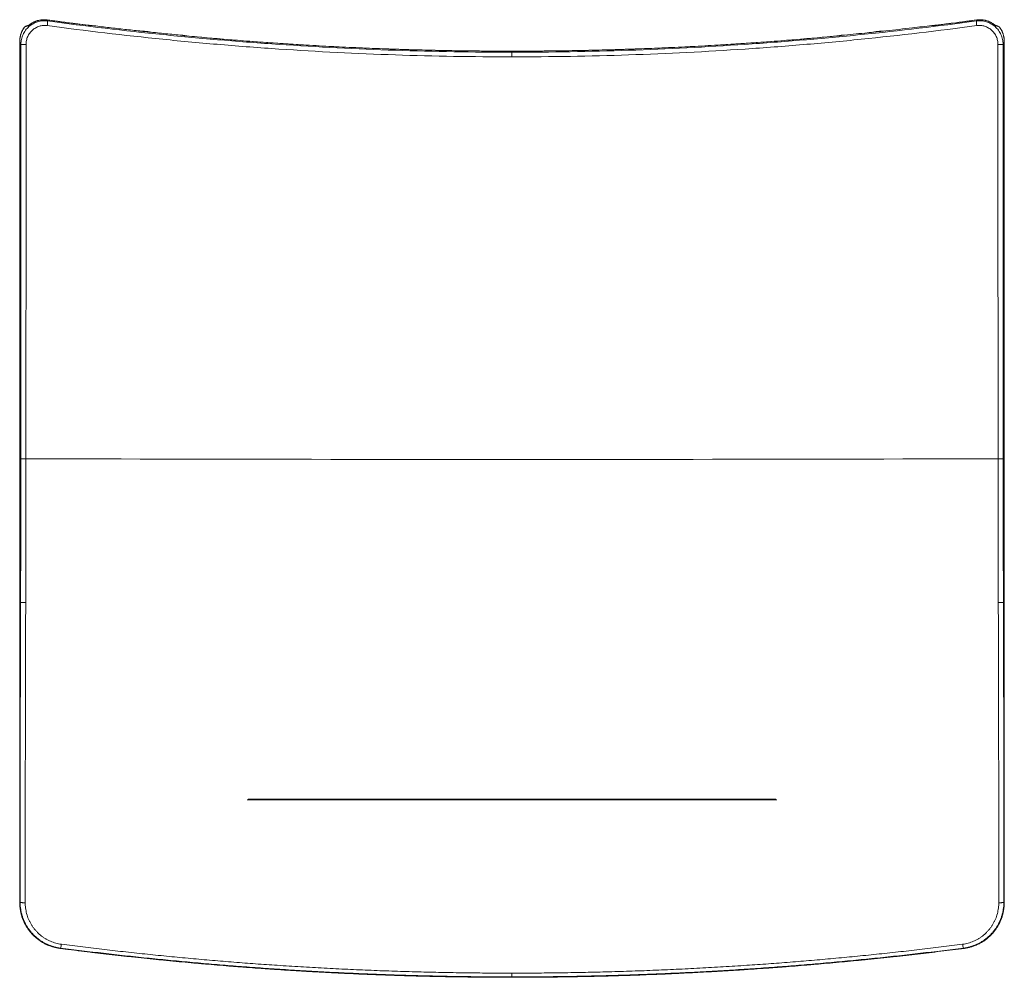
# Model space of a CAD drawing. Units: millimetres. Extents: x -1437 to 1565, y -1412 to 1441.
# Drawn here: x -62 to 358, y -1412 to -1004 of the extents above; entities that cross this region are included whole.
import ezdxf

# ---------------------------------------------------------------- set-up
doc = ezdxf.new("R2010")
doc.units = ezdxf.units.MM

msp = doc.modelspace()

# ---------------------------------------------------------------- linework, layer by layer
at = {"color": 7, "linetype": 'Continuous', "lineweight": 0}
for p, q in [((-58.64, -1006.67), (-58.64, -1006.67)), ((-58.08, -1006.37), (-58.06, -1006.36)), ((-50.35, -1004.72), (-50.53, -1004.28)), ((-31.44, -1006.64), (-31.58, -1006.64)), ((326.93, -1006.64), (327.07, -1006.64)), ((345.84, -1004.72), (346.02, -1004.28)), ((353.56, -1006.37), (353.55, -1006.36)), ((354.13, -1006.67), (354.13, -1006.67)), ((-10.66, -1009.03), (-10.56, -1009.04)), ((7.3, -1010.85), (7.22, -1010.83)), ((288.19, -1010.85), (288.27, -1010.83)), ((306.15, -1009.03), (306.05, -1009.04)), ((306.15, -1009.03), (307.18, -1008.92)), ((-62.22, -1013.44), (-62.22, -1013.44)), ((357.71, -1013.44), (357.71, -1013.44)), ((147.74, -1018.03), (147.74, -1017.58)), ((147.74, -1017.58), (147.74, -1017.58)), ((-61.84, -1252.58), (-62.22, -1253.19)), ((-62.22, -1253.18), (-62.22, -1253.19)), ((-62.22, -1253.19), (-62.22, -1253.18)), ((-62.22, -1253.19), (-62.22, -1253.19)), ((357.33, -1252.58), (357.71, -1253.19)), ((357.71, -1253.19), (357.71, -1253.18)), ((357.71, -1253.19), (357.71, -1253.18)), ((357.71, -1253.19), (357.71, -1253.19)), ((260.24, -1336.52), (35.25, -1336.52)), ((260.24, -1336.52), (35.25, -1336.52)), ((-62.22, -1379.7), (-62.22, -1380.41)), ((-62.05, -1380.32), (-62.05, -1380.32)), ((357.54, -1380.32), (357.54, -1380.32)), ((357.71, -1380.41), (357.71, -1379.7)), ((147.74, -1410.63), (147.74, -1412.23)), ((147.74, -1412.41), (147.74, -1412.23)), ((147.74, -1412.41), (147.74, -1412.41))]:
    msp.add_line(p, q, dxfattribs=at)
at = {"color": 8, "linetype": 'Continuous', "lineweight": 0}
for p, q in [((-50.53, -1004.28), (-50.53, -1004.28)), ((-33.07, -1006.53), (-33.06, -1006.53)), ((328.56, -1006.53), (328.55, -1006.53)), ((346.02, -1004.28), (346.02, -1004.28)), ((9, -1011.09), (9, -1011.09)), ((286.49, -1011.09), (286.49, -1011.09)), ((-62.22, -1253.18), (-62.22, -1253.18)), ((357.71, -1253.18), (357.71, -1253.18)), ((-62.22, -1380.42), (-62.21, -1380.41)), ((357.71, -1380.42), (357.7, -1380.41)), ((-45.04, -1400.08), (-45.04, -1400.08)), ((340.53, -1400.08), (340.53, -1400.08))]:
    msp.add_line(p, q, dxfattribs=at)
at = {"color": 7, "linetype": 'Continuous', "lineweight": 0, "flags": 128}
for points in [[(-62.22, -1013.44), (-61.94, -1014.1), (-61.7, -1014.68)], [(357.71, -1013.44), (357.43, -1014.1), (357.19, -1014.68)], [(355.04, -1191.33), (346.94, -1191.35), (338.82, -1191.38), (330.71, -1191.4), (322.6, -1191.42), (314.48, -1191.44), (306.36, -1191.46), (298.24, -1191.48), (290.11, -1191.49), (281.99, -1191.51), (273.86, -1191.53), (265.73, -1191.54), (257.6, -1191.55), (249.47, -1191.57), (241.34, -1191.58), (233.2, -1191.59), (225.07, -1191.6), (216.93, -1191.61), (208.79, -1191.62), (200.66, -1191.62), (192.52, -1191.63), (184.38, -1191.63), (176.24, -1191.64), (168.1, -1191.64), (159.96, -1191.64), (151.82, -1191.64), (143.67, -1191.64), (135.53, -1191.64), (127.39, -1191.64), (119.25, -1191.64), (111.11, -1191.63), (102.97, -1191.63), (94.83, -1191.62), (86.7, -1191.62), (78.56, -1191.61), (70.42, -1191.6), (62.29, -1191.59), (54.15, -1191.58), (46.02, -1191.57), (37.89, -1191.55), (29.76, -1191.54), (21.63, -1191.53), (13.5, -1191.51), (5.38, -1191.49), (-2.75, -1191.48), (-10.87, -1191.46), (-18.99, -1191.44), (-27.11, -1191.42), (-35.22, -1191.4), (-43.34, -1191.38), (-51.45, -1191.35), (-59.55, -1191.33)], [(-45.04, -1400.08), (-44.9, -1399.95), (-44.86, -1399.92)], [(340.53, -1400.08), (340.39, -1399.95), (340.35, -1399.92)]]:
    msp.add_lwpolyline(points, dxfattribs=at)
at = {"color": 7, "linetype": 'Continuous', "lineweight": 0}
for centre, radius, start, end in [((-59.4, -1007.98), 0.992, 129.0096, 143.2045), ((-57.18, -1005.34), 6.86, 348.6949, 5.2431), ((352.67, -1005.34), 6.86, 174.7569, 191.3051), ((354.89, -1007.98), 0.993, 36.8008, 50.9121), ((-12.26, -1047.27), 38.32, 79.7526, 88.4865), ((307.74, -1047.27), 38.32, 91.4679, 100.3177), ((-60.07, -1285.26), 270.58, 89.883, 90.3452), ((355.56, -1285.26), 270.58, 89.6548, 90.117), ((-60.1, -1210.23), 18.91, 88.3271, 94.9488), ((355.59, -1210.23), 18.91, 85.0512, 91.6729), ((-60.14, -1233.16), 19.49, 265.0026, 271.4254), ((355.63, -1233.16), 19.49, 268.5746, 274.9974), ((-48.13, -1398.22), 3.69, 332.4232, 358.5163), ((343.62, -1398.22), 3.69, 181.4837, 207.5768)]:
    msp.add_arc(centre, radius, start, end, dxfattribs=at)
at = {"color": 8, "linetype": 'Continuous', "lineweight": 0}
for centre, start, end in [((-59.4, -1007.96), 110.7364, 143.5047), ((354.89, -1007.96), 36.4957, 69.2992)]:
    msp.add_arc(centre, 0.981, start, end, dxfattribs=at)
for centre, major_axis, start_param, end_param in [((35.25, -1350.24), (0.01, 13.73), 0.000001, 0.03492), ((260.24, -1350.24), (-0.01, 13.73), 6.248266, 6.283181)]:
    msp.add_ellipse(centre, major_axis=major_axis, ratio=0.019409, start_param=start_param, end_param=end_param, dxfattribs=at)
at = {"color": 7, "linetype": 'Continuous', "lineweight": 0}
for points, knots in [([(-60.2, -1007.38), (-60.27, -1007.49), (-60.45, -1007.73), (-60.71, -1008.12), (-60.97, -1008.56), (-61.2, -1009.02), (-61.41, -1009.48), (-61.6, -1009.96), (-61.77, -1010.44), (-61.9, -1010.93), (-62.02, -1011.42), (-62.11, -1011.92), (-62.17, -1012.43), (-62.21, -1012.93), (-62.21, -1013.27), (-62.22, -1013.44)], [0, 0, 0, 0, 0.059534, 0.13813, 0.216769, 0.295446, 0.374155, 0.452901, 0.531476, 0.609696, 0.687935, 0.766211, 0.844524, 0.922874, 1, 1, 1, 1]), ([(-62.22, -1013.44), (-62.22, -1012.35), (-62.04, -1011.28), (-61.61, -1009.99), (-61.51, -1009.74), (-61.3, -1009.24), (-61.19, -1008.99), (-60.81, -1008.27), (-60.52, -1007.82), (-60.19, -1007.38)], [0, 0, 0, 0, 0.5, 0.5, 0.625, 0.625, 0.75, 0.75, 1, 1, 1, 1]), ([(-50.35, -1004.72), (-51.06, -1004.62), (-51.77, -1004.6), (-52.83, -1004.69), (-53.18, -1004.73), (-53.89, -1004.87), (-54.23, -1004.95), (-55.25, -1005.26), (-55.91, -1005.54), (-56.85, -1006.06), (-57.15, -1006.25), (-57.73, -1006.66), (-58.29, -1007.1), (-58.8, -1007.6), (-59.28, -1008.13), (-59.51, -1008.41), (-60.15, -1009.27), (-60.51, -1009.88), (-60.95, -1010.86), (-61.08, -1011.19), (-61.31, -1011.87), (-61.4, -1012.22), (-61.62, -1013.26), (-61.7, -1013.96), (-61.7, -1014.68)], [0, 0, 0, 0, 0.125, 0.125, 0.1875, 0.1875, 0.25, 0.25, 0.375, 0.375, 0.4375, 0.4375, 0.5, 0.5625, 0.5625, 0.625, 0.625, 0.75, 0.75, 0.8125, 0.8125, 0.875, 0.875, 1, 1, 1, 1]), ([(-58.64, -1006.67), (-58.68, -1006.68), (-58.85, -1006.73), (-59.13, -1006.82), (-59.46, -1006.94), (-59.66, -1007.01), (-59.75, -1007.05)], [0, 0, 0, 0, 0.0912258, 0.4071402, 0.7347663, 1, 1, 1, 1]), ([(-59.52, -1014.68), (-59.52, -1014.1), (-59.46, -1013.54), (-59.28, -1012.7), (-59.2, -1012.43), (-59.03, -1011.88), (-58.92, -1011.62), (-58.57, -1010.83), (-58.28, -1010.34), (-57.77, -1009.65), (-57.59, -1009.43), (-57.2, -1009.01), (-56.8, -1008.61), (-56.35, -1008.26), (-55.89, -1007.93), (-55.65, -1007.77), (-54.9, -1007.35), (-54.38, -1007.13), (-53.56, -1006.88), (-53.28, -1006.81), (-52.72, -1006.7), (-52.44, -1006.67), (-51.59, -1006.6), (-51.02, -1006.61), (-50.45, -1006.69)], [0, 0, 0, 0, 0.125, 0.125, 0.1875, 0.1875, 0.25, 0.25, 0.375, 0.375, 0.4375, 0.4375, 0.5, 0.5625, 0.5625, 0.625, 0.625, 0.75, 0.75, 0.8125, 0.8125, 0.875, 0.875, 1, 1, 1, 1]), ([(-58.07, -1006.37), (-58.08, -1006.37), (-58.13, -1006.42), (-58.23, -1006.49), (-58.4, -1006.58), (-58.54, -1006.64), (-58.62, -1006.66), (-58.65, -1006.67)], [0, 0, 0, 0, 0.00743, 0.286999, 0.585276, 0.901144, 1, 1, 1, 1]), ([(-58.49, -1006.73), (-58.22, -1006.49), (-57.94, -1006.26), (-57.36, -1005.84), (-57.05, -1005.65), (-56.11, -1005.12), (-55.45, -1004.84), (-54.43, -1004.53), (-54.08, -1004.44), (-53.37, -1004.3), (-53.02, -1004.26), (-51.95, -1004.17), (-51.24, -1004.19), (-50.53, -1004.28)], [0, 0, 0, 0, 0.125, 0.125, 0.25, 0.25, 0.5, 0.5, 0.625, 0.625, 0.75, 0.75, 1, 1, 1, 1]), ([(-50.57, -1004.28), (-50.65, -1004.27), (-50.89, -1004.24), (-51.31, -1004.21), (-51.82, -1004.19), (-52.32, -1004.2), (-52.83, -1004.24), (-53.33, -1004.3), (-53.83, -1004.39), (-54.33, -1004.5), (-54.81, -1004.64), (-55.29, -1004.8), (-55.76, -1004.98), (-56.22, -1005.19), (-56.67, -1005.43), (-57.11, -1005.68), (-57.53, -1005.96), (-57.85, -1006.19), (-58.02, -1006.33), (-58.06, -1006.36)], [0, 0, 0, 0, 0.029441, 0.092843, 0.156372, 0.21998, 0.283601, 0.347174, 0.410646, 0.473972, 0.537013, 0.599904, 0.66316, 0.726558, 0.790087, 0.853726, 0.917452, 0.981239, 1, 1, 1, 1]), ([(-33.07, -1006.53), (-34.75, -1006.32), (-38.31, -1005.88), (-43.74, -1005.18), (-47.88, -1004.64), (-50.14, -1004.33), (-50.53, -1004.28)], [0, 0, 0, 0, 0.288157, 0.610424, 0.932927, 1, 1, 1, 1]), ([(-50.45, -1006.69), (-34.07, -1008.9), (-17.65, -1010.84), (7.05, -1013.34), (15.3, -1014.11), (31.81, -1015.49), (40.07, -1016.12), (64.87, -1017.79), (81.43, -1018.62), (114.57, -1019.73), (131.15, -1020.01), (147.74, -1020.01)], [0, 0, 0, 0, 0.25, 0.25, 0.375, 0.375, 0.5, 0.5, 0.75, 0.75, 1, 1, 1, 1]), ([(147.74, -1018.03), (131.16, -1018.03), (114.59, -1017.75), (81.47, -1016.64), (64.91, -1015.8), (40.12, -1014.14), (31.87, -1013.51), (15.37, -1012.13), (7.13, -1011.36), (-17.56, -1008.87), (-33.98, -1006.93), (-50.35, -1004.72)], [0, 0, 0, 0, 0.25, 0.25, 0.5, 0.5, 0.625, 0.625, 0.75, 0.75, 1, 1, 1, 1]), ([(-31.58, -1006.64), (-31.58, -1006.64), (-31.58, -1006.64), (-31.62, -1006.64), (-31.68, -1006.64), (-31.77, -1006.64), (-31.88, -1006.64), (-32.02, -1006.63), (-32.18, -1006.62), (-32.35, -1006.61), (-32.55, -1006.59), (-32.75, -1006.57), (-32.93, -1006.55), (-33.03, -1006.53), (-33.07, -1006.53)], [0, 0, 0, 0, 0.024172, 0.09129, 0.167639, 0.249726, 0.340234, 0.435975, 0.534343, 0.635249, 0.738171, 0.841745, 0.946477, 1, 1, 1, 1]), ([(-33.06, -1006.53), (-32.88, -1006.56), (-32.71, -1006.58), (-32.36, -1006.61), (-32.2, -1006.62), (-31.91, -1006.64), (-31.77, -1006.65), (-31.55, -1006.66), (-31.45, -1006.66), (-31.38, -1006.65)], [0, 0, 0, 0, 0.25, 0.25, 0.5, 0.5, 0.75, 0.75, 1, 1, 1, 1]), ([(-31.38, -1006.65), (-31.39, -1006.65), (-31.41, -1006.65), (-31.42, -1006.65), (-31.42, -1006.65), (-31.43, -1006.65), (-31.44, -1006.64)], [0, 0, 0, 0, 0.0000383919, 0.0000383919, 0.0000383919, 0.00005659758, 0.00005659758, 0.00005659758, 0.00005659758]), ([(-31.38, -1006.65), (-30.29, -1006.78), (-28.1, -1007.05), (-24.82, -1007.44), (-21.54, -1007.82), (-18.26, -1008.19), (-14.97, -1008.56), (-12.79, -1008.8), (-11.69, -1008.92)], [0, 0, 0, 0, 0.166799, 0.333543, 0.500233, 0.666871, 0.83346, 1, 1, 1, 1]), ([(147.74, -1018.03), (164.33, -1018.03), (180.9, -1017.75), (214.02, -1016.64), (230.58, -1015.8), (255.37, -1014.14), (263.62, -1013.51), (280.12, -1012.13), (288.36, -1011.36), (313.05, -1008.87), (329.47, -1006.93), (345.84, -1004.72)], [0, 0, 0, 0, 0.25, 0.25, 0.5, 0.5, 0.625, 0.625, 0.75, 0.75, 1, 1, 1, 1]), ([(345.94, -1006.69), (329.56, -1008.9), (313.14, -1010.84), (288.43, -1013.34), (280.19, -1014.11), (263.68, -1015.49), (255.42, -1016.12), (230.62, -1017.79), (214.06, -1018.62), (180.92, -1019.73), (164.34, -1020.01), (147.74, -1020.01)], [0, 0, 0, 0, 0.25, 0.25, 0.375, 0.375, 0.5, 0.5, 0.75, 0.75, 1, 1, 1, 1]), ([(307.18, -1008.92), (310.98, -1008.51), (317.54, -1007.77), (324.1, -1006.99), (326.87, -1006.65)], [0, 0, 0, 0, 0.56, 0.9692212, 0.9692212, 0.9692212, 0.9692212]), ([(328.55, -1006.53), (328.37, -1006.56), (328.2, -1006.58), (327.85, -1006.61), (327.69, -1006.62), (327.4, -1006.64), (327.26, -1006.65), (327.04, -1006.66), (326.94, -1006.66), (326.87, -1006.65)], [0, 0, 0, 0, 0.25, 0.25, 0.5, 0.5, 0.75, 0.75, 1, 1, 1, 1]), ([(326.87, -1006.65), (326.88, -1006.65), (326.9, -1006.65), (326.91, -1006.65), (326.91, -1006.65), (326.92, -1006.65), (326.93, -1006.64)], [0, 0, 0, 0, 0.0000383919, 0.0000383919, 0.0000383919, 0.00005659758, 0.00005659758, 0.00005659758, 0.00005659758]), ([(328.56, -1006.53), (328.54, -1006.53), (328.44, -1006.54), (328.27, -1006.56), (328.07, -1006.58), (327.87, -1006.6), (327.69, -1006.62), (327.52, -1006.63), (327.37, -1006.64), (327.25, -1006.64), (327.16, -1006.64), (327.1, -1006.64), (327.07, -1006.64), (327.07, -1006.64), (327.07, -1006.64)], [0, 0, 0, 0, 0.036162, 0.140975, 0.24651, 0.350688, 0.453711, 0.556778, 0.65671, 0.754024, 0.838378, 0.913657, 0.983978, 1, 1, 1, 1]), ([(346.02, -1004.28), (344.43, -1004.49), (340.97, -1004.96), (335.63, -1005.65), (331.41, -1006.18), (329.04, -1006.47), (328.56, -1006.53)], [0, 0, 0, 0, 0.2746384, 0.5943267, 0.9168648, 1, 1, 1, 1]), ([(345.84, -1004.72), (346.55, -1004.62), (347.26, -1004.6), (348.32, -1004.69), (348.67, -1004.73), (349.38, -1004.87), (349.72, -1004.95), (350.74, -1005.26), (351.4, -1005.54), (352.34, -1006.06), (352.64, -1006.25), (353.22, -1006.66), (353.78, -1007.1), (354.29, -1007.6), (354.77, -1008.13), (355, -1008.41), (355.64, -1009.27), (356, -1009.88), (356.44, -1010.86), (356.57, -1011.19), (356.8, -1011.87), (356.89, -1012.22), (357.11, -1013.26), (357.19, -1013.96), (357.19, -1014.68)], [0, 0, 0, 0, 0.125, 0.125, 0.1875, 0.1875, 0.25, 0.25, 0.375, 0.375, 0.4375, 0.4375, 0.5, 0.5625, 0.5625, 0.625, 0.625, 0.75, 0.75, 0.8125, 0.8125, 0.875, 0.875, 1, 1, 1, 1]), ([(355.01, -1014.68), (355.01, -1014.1), (354.95, -1013.54), (354.77, -1012.7), (354.69, -1012.43), (354.52, -1011.88), (354.41, -1011.62), (354.06, -1010.83), (353.77, -1010.34), (353.26, -1009.65), (353.08, -1009.43), (352.69, -1009.01), (352.29, -1008.61), (351.84, -1008.26), (351.38, -1007.93), (351.14, -1007.77), (350.39, -1007.35), (349.87, -1007.13), (349.05, -1006.88), (348.77, -1006.81), (348.21, -1006.7), (347.93, -1006.67), (347.08, -1006.6), (346.51, -1006.61), (345.94, -1006.69)], [0, 0, 0, 0, 0.125, 0.125, 0.1875, 0.1875, 0.25, 0.25, 0.375, 0.375, 0.4375, 0.4375, 0.5, 0.5625, 0.5625, 0.625, 0.625, 0.75, 0.75, 0.8125, 0.8125, 0.875, 0.875, 1, 1, 1, 1]), ([(353.98, -1006.73), (353.71, -1006.49), (353.43, -1006.26), (352.85, -1005.84), (352.54, -1005.65), (351.6, -1005.12), (350.94, -1004.84), (349.92, -1004.53), (349.57, -1004.44), (348.86, -1004.3), (348.51, -1004.26), (347.44, -1004.17), (346.73, -1004.19), (346.02, -1004.28)], [0, 0, 0, 0, 0.125, 0.125, 0.25, 0.25, 0.5, 0.5, 0.625, 0.625, 0.75, 0.75, 1, 1, 1, 1]), ([(353.55, -1006.36), (353.49, -1006.32), (353.3, -1006.16), (352.96, -1005.92), (352.54, -1005.65), (352.09, -1005.39), (351.64, -1005.16), (351.18, -1004.95), (350.7, -1004.77), (350.22, -1004.61), (349.73, -1004.48), (349.24, -1004.37), (348.74, -1004.29), (348.24, -1004.23), (347.74, -1004.2), (347.23, -1004.19), (346.72, -1004.21), (346.33, -1004.24), (346.11, -1004.27), (346.05, -1004.28)], [0, 0, 0, 0, 0.027838, 0.091388, 0.154992, 0.218621, 0.282249, 0.34585, 0.409404, 0.472894, 0.536312, 0.599224, 0.662186, 0.725382, 0.788766, 0.852287, 0.915892, 0.979517, 1, 1, 1, 1]), ([(354.13, -1006.67), (354.12, -1006.67), (354.05, -1006.65), (353.91, -1006.59), (353.74, -1006.5), (353.62, -1006.42), (353.57, -1006.38), (353.56, -1006.37)], [0, 0, 0, 0, 0.049001, 0.367059, 0.692818, 0.975429, 1, 1, 1, 1]), ([(355.24, -1007.05), (355.17, -1007.02), (354.98, -1006.95), (354.65, -1006.83), (354.35, -1006.73), (354.17, -1006.68), (354.13, -1006.67)], [0, 0, 0, 0, 0.205313, 0.565331, 0.908461, 1, 1, 1, 1]), ([(355.52, -1007.21), (355.5, -1007.19), (355.48, -1007.17), (355.46, -1007.16), (355.45, -1007.15)], [0, 0, 0, 0, 0.589292, 1, 1, 1, 1]), ([(357.71, -1013.44), (357.7, -1012.35), (357.53, -1011.28), (357.1, -1009.99), (357, -1009.74), (356.79, -1009.24), (356.68, -1008.99), (356.3, -1008.27), (356.01, -1007.82), (355.68, -1007.38)], [0, 0, 0, 0, 0.5, 0.5, 0.625, 0.625, 0.75, 0.75, 1, 1, 1, 1]), ([(357.7, -1013.42), (357.7, -1013.27), (357.7, -1012.96), (357.66, -1012.47), (357.6, -1011.96), (357.51, -1011.46), (357.4, -1010.96), (357.26, -1010.47), (357.1, -1009.99), (356.92, -1009.51), (356.71, -1009.05), (356.47, -1008.6), (356.22, -1008.16), (355.96, -1007.75), (355.77, -1007.5), (355.69, -1007.38)], [0, 0, 0, 0, 0.0679, 0.146554, 0.22528, 0.304073, 0.382929, 0.461846, 0.540824, 0.619481, 0.697931, 0.776438, 0.855009, 0.933642, 1, 1, 1, 1]), ([(-11.69, -1008.92), (-11.58, -1008.93), (-11.35, -1008.96), (-11.01, -1008.99), (-10.78, -1009.02), (-10.66, -1009.03)], [0, 0, 0, 0, 0.33341, 0.666692, 1, 1, 1, 1]), ([(-10.56, -1009.04), (-9.38, -1009.17), (-7.02, -1009.42), (-3.47, -1009.78), (0.07, -1010.14), (3.62, -1010.49), (5.98, -1010.71), (7.16, -1010.83)], [0, 0, 0, 0, 0.2001165, 0.4001722, 0.6001696, 0.8001114, 1, 1, 1, 1]), ([(7.16, -1010.83), (7.26, -1010.85), (7.37, -1010.87), (7.64, -1010.92), (7.78, -1010.94), (8.11, -1010.99), (8.28, -1011.01), (8.64, -1011.06), (8.82, -1011.07), (9, -1011.09)], [0, 0, 0, 0, 0.25, 0.25, 0.5, 0.5, 0.75, 0.75, 1, 1, 1, 1]), ([(7.22, -1010.83), (7.21, -1010.83), (7.19, -1010.83), (7.18, -1010.83), (7.18, -1010.83), (7.17, -1010.83), (7.16, -1010.83)], [0, 0, 0, 0, 0.00003921589, 0.00003921589, 0.00003921589, 0.0000583242, 0.0000583242, 0.0000583242, 0.0000583242]), ([(9, -1011.09), (9, -1011.09), (8.92, -1011.08), (8.77, -1011.07), (8.56, -1011.04), (8.35, -1011.02), (8.14, -1010.99), (7.95, -1010.96), (7.78, -1010.94), (7.62, -1010.91), (7.48, -1010.89), (7.37, -1010.86), (7.32, -1010.85), (7.3, -1010.85)], [0, 0, 0, 0, 0.004603, 0.108524, 0.21323, 0.317913, 0.422264, 0.525592, 0.628496, 0.731106, 0.83016, 0.927519, 1, 1, 1, 1]), ([(147.74, -1017.57), (145.83, -1017.57), (142.07, -1017.56), (136.63, -1017.53), (131.31, -1017.49), (126.04, -1017.42), (120.58, -1017.33), (115.03, -1017.22), (109.37, -1017.09), (103.71, -1016.93), (98.06, -1016.75), (92.4, -1016.55), (86.75, -1016.33), (81.1, -1016.09), (75.45, -1015.83), (69.8, -1015.54), (64.16, -1015.23), (58.52, -1014.91), (52.89, -1014.56), (47.25, -1014.18), (41.62, -1013.79), (35.98, -1013.38), (30.35, -1012.94), (24.71, -1012.48), (19.08, -1012), (13.84, -1011.54), (10.48, -1011.22), (9, -1011.09)], [0, 0, 0, 0, 0.041328, 0.081024, 0.117451, 0.156247, 0.194567, 0.235312, 0.276046, 0.31677, 0.357486, 0.398194, 0.438897, 0.479595, 0.520289, 0.560981, 0.601671, 0.642296, 0.682927, 0.723576, 0.764242, 0.804926, 0.845628, 0.886347, 0.927084, 0.967839, 1, 1, 1, 1]), ([(9, -1011.09), (20.52, -1012.17), (32.05, -1013.12), (55.14, -1014.74), (66.7, -1015.42), (89.83, -1016.5), (101.41, -1016.91), (124.57, -1017.45), (136.16, -1017.58), (147.74, -1017.58)], [0, 0, 0, 0, 0.25, 0.25, 0.5, 0.5, 0.75, 0.75, 1, 1, 1, 1]), ([(286.49, -1011.09), (286.44, -1011.09), (284.5, -1011.28), (280.69, -1011.62), (275.05, -1012.12), (269.41, -1012.6), (263.77, -1013.05), (258.13, -1013.48), (252.49, -1013.89), (246.85, -1014.28), (241.21, -1014.64), (235.57, -1014.99), (229.93, -1015.31), (224.29, -1015.61), (218.65, -1015.89), (213.01, -1016.15), (207.36, -1016.39), (201.71, -1016.6), (196.05, -1016.8), (190.4, -1016.97), (184.74, -1017.12), (179.08, -1017.25), (173.42, -1017.36), (167.97, -1017.44), (162.65, -1017.5), (157.38, -1017.54), (152.38, -1017.56), (149.14, -1017.57), (147.74, -1017.57)], [0, 0, 0, 0, 0.001184, 0.041988, 0.082775, 0.123544, 0.164295, 0.20503, 0.245747, 0.286446, 0.327129, 0.367794, 0.408442, 0.449072, 0.489707, 0.530391, 0.571078, 0.611769, 0.652466, 0.693169, 0.73388, 0.774601, 0.815332, 0.856074, 0.892178, 0.93011, 0.969823, 1, 1, 1, 1]), ([(286.49, -1011.09), (274.97, -1012.17), (263.44, -1013.12), (240.35, -1014.74), (228.79, -1015.42), (205.66, -1016.5), (194.08, -1016.91), (170.92, -1017.45), (159.33, -1017.58), (147.74, -1017.58)], [0, 0, 0, 0, 0.25, 0.25, 0.5, 0.5, 0.75, 0.75, 1, 1, 1, 1]), ([(288.33, -1010.83), (288.23, -1010.85), (288.12, -1010.87), (287.85, -1010.92), (287.71, -1010.94), (287.38, -1010.99), (287.21, -1011.01), (286.85, -1011.06), (286.67, -1011.07), (286.49, -1011.09)], [0, 0, 0, 0, 0.25, 0.25, 0.5, 0.5, 0.75, 0.75, 1, 1, 1, 1]), ([(288.19, -1010.85), (288.19, -1010.85), (288.17, -1010.85), (288.11, -1010.87), (288.01, -1010.89), (287.88, -1010.91), (287.73, -1010.94), (287.55, -1010.96), (287.37, -1010.99), (287.17, -1011.01), (286.96, -1011.04), (286.74, -1011.06), (286.59, -1011.08), (286.5, -1011.09), (286.49, -1011.09)], [0, 0, 0, 0, 0.002814, 0.082396, 0.171112, 0.265762, 0.363986, 0.464264, 0.567177, 0.670952, 0.774646, 0.878532, 0.983271, 1, 1, 1, 1]), ([(288.27, -1010.83), (288.28, -1010.83), (288.29, -1010.83), (288.31, -1010.83), (288.31, -1010.83), (288.32, -1010.83), (288.33, -1010.83)], [0, 0, 0, 0, 0.00003921589, 0.00003921589, 0.00003921589, 0.0000583242, 0.0000583242, 0.0000583242, 0.0000583242]), ([(288.33, -1010.83), (291.61, -1010.52), (297.52, -1009.94), (303.43, -1009.32), (306.05, -1009.04)], [0.0182638, 0.0182638, 0.0182638, 0.0182638, 0.56, 0.9944854, 0.9944854, 0.9944854, 0.9944854]), ([(-62.22, -1013.44), (-62.22, -1016.56), (-62.22, -1023.23), (-62.22, -1033.45), (-62.22, -1044.11), (-62.22, -1054.77), (-62.22, -1065.43), (-62.22, -1076.08), (-62.22, -1086.73), (-62.22, -1097.39), (-62.22, -1108.03), (-62.22, -1118.68), (-62.22, -1129.33), (-62.22, -1139.97), (-62.22, -1150.61), (-62.22, -1161.26), (-62.22, -1171.9), (-62.22, -1182.54), (-62.22, -1193.19), (-62.22, -1203.83), (-62.22, -1214.48), (-62.22, -1225.12), (-62.22, -1235.77), (-62.22, -1245.12), (-62.22, -1250.93), (-62.22, -1253.18)], [0, 0, 0, 0, 0.0389956, 0.0834369, 0.1278739, 0.1723064, 0.216734, 0.2611563, 0.305573, 0.3499838, 0.3943884, 0.4387865, 0.4831776, 0.5275644, 0.5719555, 0.6163526, 0.6607556, 0.7051642, 0.7495784, 0.7939978, 0.8384223, 0.8828516, 0.9272856, 0.9717241, 1, 1, 1, 1]), ([(-61.7, -1014.68), (-61.7, -1044.14), (-61.71, -1073.6), (-61.72, -1132.5), (-61.73, -1161.95), (-61.74, -1191.39)], [0, 0, 0, 0, 0.5, 0.5, 1, 1, 1, 1]), ([(-59.55, -1191.33), (-59.54, -1161.9), (-59.53, -1132.46), (-59.52, -1073.57), (-59.52, -1044.13), (-59.52, -1014.68)], [0, 0, 0, 0, 0.5, 0.5, 1, 1, 1, 1]), ([(355.04, -1191.33), (355.03, -1161.9), (355.02, -1132.46), (355.01, -1073.57), (355.01, -1044.13), (355.01, -1014.68)], [0, 0, 0, 0, 0.5, 0.5, 1, 1, 1, 1]), ([(357.19, -1014.68), (357.19, -1044.14), (357.2, -1073.6), (357.21, -1132.5), (357.21, -1161.95), (357.23, -1191.39)], [0, 0, 0, 0, 0.5, 0.5, 1, 1, 1, 1]), ([(357.71, -1253.18), (357.71, -1251.28), (357.71, -1245.83), (357.71, -1236.83), (357.71, -1226.19), (357.71, -1215.54), (357.71, -1204.89), (357.71, -1194.25), (357.71, -1183.6), (357.71, -1172.95), (357.71, -1162.31), (357.71, -1151.66), (357.71, -1141.01), (357.71, -1130.37), (357.71, -1119.72), (357.71, -1109.08), (357.71, -1098.43), (357.71, -1087.79), (357.71, -1077.14), (357.71, -1066.48), (357.71, -1055.83), (357.71, -1045.17), (357.71, -1034.52), (357.71, -1023.94), (357.71, -1016.91), (357.71, -1013.44)], [0, 0, 0, 0, 0.023817, 0.068263, 0.112705, 0.157144, 0.201578, 0.246007, 0.290431, 0.334851, 0.379265, 0.423674, 0.468077, 0.512475, 0.556867, 0.601254, 0.645645, 0.690043, 0.734448, 0.778859, 0.823276, 0.867698, 0.912126, 0.956559, 1, 1, 1, 1]), ([(147.74, -1018.03), (147.74, -1018.05), (147.74, -1018.11), (147.74, -1018.28), (147.74, -1018.34), (147.74, -1018.49), (147.74, -1018.57), (147.74, -1018.75), (147.74, -1018.85), (147.74, -1019.06), (147.74, -1019.17), (147.74, -1019.52), (147.74, -1019.76), (147.74, -1020.01)], [0, 0, 0, 0, 0.25, 0.25, 0.375, 0.375, 0.5, 0.5, 0.625, 0.625, 0.75, 0.75, 1, 1, 1, 1]), ([(-62.22, -1253.19), (-62.22, -1253.29), (-62.22, -1254.66), (-62.22, -1257.31), (-62.22, -1261.13), (-62.22, -1264.96), (-62.22, -1268.79), (-62.22, -1272.61), (-62.22, -1276.44), (-62.22, -1280.27), (-62.22, -1284.09), (-62.22, -1287.92), (-62.22, -1291.75), (-62.22, -1295.58), (-62.22, -1299.4), (-62.22, -1303.23), (-62.22, -1307.06), (-62.22, -1310.88), (-62.22, -1314.71), (-62.22, -1318.53), (-62.22, -1322.35), (-62.22, -1326.16), (-62.22, -1329.7), (-62.22, -1331.97), (-62.22, -1332.97)], [0, 0, 0, 0, 0.003722, 0.051663, 0.099604, 0.147547, 0.195494, 0.243448, 0.291412, 0.339316, 0.387219, 0.435141, 0.483078, 0.531026, 0.57898, 0.626937, 0.674892, 0.72284, 0.770777, 0.8187, 0.866604, 0.914487, 0.962375, 1, 1, 1, 1]), ([(-62.22, -1379.7), (-62.22, -1369.26), (-62.22, -1358.78), (-62.22, -1337.76), (-62.22, -1327.22), (-62.22, -1311.37), (-62.22, -1306.08), (-62.22, -1295.5), (-62.22, -1290.21), (-62.22, -1279.63), (-62.22, -1274.34), (-62.22, -1263.76), (-62.22, -1258.47), (-62.22, -1253.19)], [0, 0, 0, 0, 0.25, 0.25, 0.5, 0.5, 0.625, 0.625, 0.75, 0.75, 0.875, 0.875, 1, 1, 1, 1]), ([(-61.84, -1252.58), (-61.84, -1252.58), (-61.84, -1255.71), (-61.87, -1261.98), (-61.9, -1271.39), (-61.92, -1280.79), (-61.94, -1290.18), (-61.96, -1299.57), (-61.98, -1308.96), (-62, -1318.33), (-62.01, -1327.69), (-62.02, -1336.83), (-62.03, -1345.72), (-62.04, -1354.39), (-62.04, -1363.05), (-62.05, -1371.69), (-62.05, -1377.45), (-62.05, -1380.32)], [0, 0, 0, 0, 0, 0.073262, 0.146526, 0.219787, 0.293077, 0.366374, 0.439675, 0.512976, 0.586272, 0.659562, 0.727647, 0.795736, 0.863826, 0.931915, 1, 1, 1, 1]), ([(-59.87, -1380.64), (-59.87, -1370.06), (-59.86, -1359.46), (-59.84, -1338.19), (-59.83, -1327.54), (-59.79, -1306.19), (-59.77, -1295.5), (-59.72, -1274.09), (-59.69, -1263.37), (-59.66, -1252.64)], [0, 0, 0, 0, 0.25, 0.25, 0.5, 0.5, 0.75, 0.75, 1, 1, 1, 1]), ([(355.36, -1380.64), (355.35, -1370.06), (355.35, -1359.46), (355.33, -1338.19), (355.32, -1327.54), (355.28, -1306.19), (355.26, -1295.5), (355.21, -1274.09), (355.18, -1263.37), (355.15, -1252.64)], [0, 0, 0, 0, 0.25, 0.25, 0.5, 0.5, 0.75, 0.75, 1, 1, 1, 1]), ([(357.33, -1252.58), (357.33, -1252.58), (357.33, -1255.71), (357.36, -1261.98), (357.39, -1271.39), (357.41, -1280.79), (357.43, -1290.18), (357.45, -1299.57), (357.47, -1308.96), (357.49, -1318.33), (357.5, -1327.69), (357.51, -1336.83), (357.52, -1345.72), (357.53, -1354.39), (357.53, -1363.05), (357.54, -1371.69), (357.54, -1377.45), (357.54, -1380.32)], [0, 0, 0, 0, 0, 0.073262, 0.146526, 0.219787, 0.293077, 0.366374, 0.439675, 0.512976, 0.586272, 0.659562, 0.727647, 0.795736, 0.863826, 0.931915, 1, 1, 1, 1]), ([(357.71, -1333), (357.71, -1332.8), (357.71, -1331.33), (357.71, -1328.58), (357.71, -1324.77), (357.71, -1320.95), (357.71, -1317.13), (357.71, -1313.31), (357.71, -1309.49), (357.71, -1305.66), (357.71, -1301.83), (357.71, -1298.01), (357.71, -1294.18), (357.71, -1290.35), (357.71, -1286.52), (357.71, -1282.69), (357.71, -1278.86), (357.71, -1275.04), (357.71, -1271.22), (357.71, -1267.39), (357.71, -1263.57), (357.71, -1259.74), (357.71, -1256.28), (357.71, -1254.1), (357.71, -1253.19)], [0, 0, 0, 0, 0.00761, 0.055502, 0.103387, 0.151264, 0.199144, 0.247034, 0.294942, 0.342864, 0.390797, 0.438736, 0.486678, 0.534617, 0.582548, 0.630469, 0.678374, 0.726261, 0.774123, 0.822021, 0.869944, 0.917862, 0.965778, 1, 1, 1, 1]), ([(357.71, -1379.7), (357.71, -1369.26), (357.71, -1358.78), (357.71, -1337.76), (357.71, -1327.22), (357.71, -1311.37), (357.71, -1306.08), (357.71, -1295.5), (357.71, -1290.21), (357.71, -1279.63), (357.71, -1274.34), (357.71, -1263.76), (357.71, -1258.47), (357.71, -1253.19)], [0, 0, 0, 0, 0.25, 0.25, 0.5, 0.5, 0.625, 0.625, 0.75, 0.75, 0.875, 0.875, 1, 1, 1, 1]), ([(34.82, -1336.81), (72.44, -1336.78), (110.08, -1336.77), (185.41, -1336.77), (223.05, -1336.78), (260.67, -1336.81)], [0, 0, 0, 0, 0.5, 0.5, 1, 1, 1, 1]), ([(-62.05, -1380.32), (-62.07, -1380.33), (-62.1, -1380.36), (-62.16, -1380.4), (-62.2, -1380.41), (-62.22, -1380.42)], [0, 0, 0, 0, 0.295593, 0.647793, 1, 1, 1, 1]), ([(-45.04, -1400.08), (-46.24, -1399.93), (-47.41, -1399.66), (-49.12, -1399.11), (-49.69, -1398.9), (-50.78, -1398.43), (-51.32, -1398.17), (-52.88, -1397.33), (-53.86, -1396.68), (-55.26, -1395.56), (-55.71, -1395.17), (-56.56, -1394.34), (-56.97, -1393.92), (-58.12, -1392.58), (-58.81, -1391.63), (-59.73, -1390.09), (-60.01, -1389.57), (-60.52, -1388.5), (-60.75, -1387.96), (-61.36, -1386.3), (-61.68, -1385.16), (-62.11, -1382.81), (-62.21, -1381.62), (-62.22, -1380.42)], [0, 0, 0, 0, 0.125, 0.125, 0.1875, 0.1875, 0.25, 0.25, 0.375, 0.375, 0.4375, 0.4375, 0.5, 0.5, 0.625, 0.625, 0.6875, 0.6875, 0.75, 0.75, 0.875, 0.875, 1, 1, 1, 1]), ([(-62.21, -1380.46), (-62.21, -1380.52), (-62.22, -1380.82), (-62.2, -1381.36), (-62.15, -1382.07), (-62.08, -1382.79), (-61.98, -1383.5), (-61.86, -1384.21), (-61.71, -1384.91), (-61.53, -1385.61), (-61.34, -1386.3), (-61.11, -1386.98), (-60.87, -1387.64), (-60.6, -1388.3), (-60.3, -1388.95), (-59.99, -1389.59), (-59.64, -1390.23), (-59.28, -1390.84), (-58.89, -1391.45), (-58.49, -1392.04), (-58.06, -1392.62), (-57.61, -1393.18), (-57.14, -1393.72), (-56.66, -1394.24), (-56.16, -1394.74), (-55.64, -1395.22), (-55.1, -1395.69), (-54.55, -1396.13), (-53.98, -1396.56), (-53.39, -1396.96), (-52.79, -1397.34), (-52.18, -1397.71), (-51.56, -1398.05), (-50.92, -1398.36), (-50.27, -1398.65), (-49.62, -1398.92), (-48.95, -1399.17), (-48.28, -1399.39), (-47.6, -1399.58), (-46.92, -1399.75), (-46.23, -1399.89), (-45.63, -1400), (-45.26, -1400.05), (-45.12, -1400.07)], [0, 0, 0, 0, 0.006335, 0.031462, 0.056681, 0.082096, 0.107277, 0.132554, 0.15794, 0.183355, 0.208694, 0.233882, 0.258965, 0.284122, 0.309365, 0.334676, 0.360037, 0.385429, 0.410833, 0.436223, 0.461581, 0.486888, 0.512128, 0.537286, 0.562346, 0.587296, 0.612268, 0.637284, 0.66233, 0.687392, 0.712454, 0.737501, 0.762521, 0.7875, 0.812428, 0.837296, 0.862096, 0.88682, 0.911461, 0.936032, 0.960672, 0.985367, 1, 1, 1, 1]), ([(-62.05, -1380.32), (-62.04, -1380.34), (-62.02, -1380.38), (-61.92, -1380.43), (-61.77, -1380.48), (-61.57, -1380.53), (-61.33, -1380.57), (-61.05, -1380.6), (-60.75, -1380.63), (-60.4, -1380.64), (-60.1, -1380.65), (-59.92, -1380.64), (-59.87, -1380.64)], [0, 0, 0, 0, 0.10364, 0.207281, 0.31092, 0.41456, 0.5182, 0.621842, 0.72548, 0.829121, 0.951578, 1, 1, 1, 1]), ([(-62.05, -1380.32), (-62.04, -1380.62), (-62.03, -1381.21), (-61.96, -1382.25), (-61.81, -1383.45), (-61.54, -1384.79), (-61.19, -1386.11), (-60.74, -1387.4), (-60.22, -1388.65), (-59.61, -1389.85), (-58.93, -1391), (-58.18, -1392.1), (-57.35, -1393.15), (-56.46, -1394.13), (-55.51, -1395.05), (-54.5, -1395.89), (-53.44, -1396.67), (-52.33, -1397.38), (-51.17, -1398.01), (-49.97, -1398.56), (-48.74, -1399.03), (-47.47, -1399.42), (-46.17, -1399.73), (-45.3, -1399.86), (-44.86, -1399.92)], [0, 0, 0, 0, 0.031148, 0.062296, 0.11018, 0.158227, 0.20633, 0.254378, 0.302263, 0.349191, 0.396273, 0.443408, 0.490489, 0.537415, 0.583516, 0.629768, 0.676071, 0.722319, 0.768417, 0.814629, 0.861001, 0.907424, 0.953792, 1, 1, 1, 1]), ([(-44.44, -1398.31), (-44.84, -1398.25), (-45.62, -1398.14), (-46.78, -1397.86), (-47.92, -1397.51), (-49.04, -1397.08), (-50.11, -1396.59), (-51.15, -1396.02), (-52.15, -1395.38), (-53.1, -1394.67), (-54, -1393.91), (-54.85, -1393.09), (-55.65, -1392.2), (-56.4, -1391.25), (-57.07, -1390.26), (-57.69, -1389.23), (-58.23, -1388.14), (-58.7, -1387.02), (-59.1, -1385.86), (-59.41, -1384.67), (-59.65, -1383.46), (-59.79, -1382.38), (-59.85, -1381.44), (-59.86, -1380.91), (-59.87, -1380.64)], [0, 0, 0, 0, 0.046064, 0.092289, 0.13857, 0.1848, 0.23087, 0.276931, 0.323143, 0.369409, 0.415626, 0.461692, 0.508682, 0.555825, 0.603021, 0.650167, 0.69716, 0.745156, 0.793315, 0.841528, 0.889686, 0.937683, 0.968842, 1, 1, 1, 1]), ([(339.93, -1398.31), (340.33, -1398.25), (341.11, -1398.14), (342.27, -1397.86), (343.41, -1397.51), (344.53, -1397.08), (345.6, -1396.59), (346.64, -1396.02), (347.64, -1395.38), (348.59, -1394.67), (349.49, -1393.91), (350.34, -1393.09), (351.14, -1392.2), (351.89, -1391.25), (352.56, -1390.26), (353.17, -1389.23), (353.72, -1388.14), (354.19, -1387.02), (354.59, -1385.86), (354.9, -1384.67), (355.14, -1383.46), (355.28, -1382.38), (355.34, -1381.44), (355.35, -1380.91), (355.36, -1380.64)], [0, 0, 0, 0, 0.046064, 0.092289, 0.13857, 0.1848, 0.23087, 0.276931, 0.323143, 0.369409, 0.415626, 0.461692, 0.508682, 0.555825, 0.603021, 0.650167, 0.69716, 0.745156, 0.793315, 0.841528, 0.889686, 0.937683, 0.968842, 1, 1, 1, 1]), ([(357.54, -1380.32), (357.53, -1380.62), (357.52, -1381.21), (357.45, -1382.25), (357.3, -1383.45), (357.03, -1384.79), (356.68, -1386.11), (356.23, -1387.4), (355.71, -1388.65), (355.1, -1389.85), (354.42, -1391), (353.67, -1392.1), (352.84, -1393.15), (351.95, -1394.13), (351, -1395.05), (349.99, -1395.89), (348.93, -1396.67), (347.82, -1397.38), (346.66, -1398.01), (345.46, -1398.56), (344.23, -1399.03), (342.96, -1399.42), (341.66, -1399.73), (340.79, -1399.86), (340.35, -1399.92)], [0, 0, 0, 0, 0.031148, 0.062296, 0.11018, 0.158227, 0.20633, 0.254378, 0.302263, 0.349191, 0.396273, 0.443408, 0.490489, 0.537415, 0.583516, 0.629768, 0.676071, 0.722319, 0.768417, 0.814629, 0.861001, 0.907424, 0.953792, 1, 1, 1, 1]), ([(340.53, -1400.08), (341.73, -1399.93), (342.9, -1399.66), (344.61, -1399.11), (345.18, -1398.9), (346.27, -1398.43), (346.81, -1398.17), (348.37, -1397.33), (349.35, -1396.68), (350.75, -1395.56), (351.2, -1395.17), (352.05, -1394.34), (352.46, -1393.92), (353.61, -1392.58), (354.3, -1391.63), (355.22, -1390.09), (355.5, -1389.57), (356.01, -1388.5), (356.24, -1387.96), (356.85, -1386.3), (357.17, -1385.16), (357.6, -1382.81), (357.7, -1381.62), (357.71, -1380.42)], [0, 0, 0, 0, 0.125, 0.125, 0.1875, 0.1875, 0.25, 0.25, 0.375, 0.375, 0.4375, 0.4375, 0.5, 0.5, 0.625, 0.625, 0.6875, 0.6875, 0.75, 0.75, 0.875, 0.875, 1, 1, 1, 1]), ([(340.58, -1400.07), (340.64, -1400.06), (340.93, -1400.03), (341.44, -1399.94), (342.14, -1399.81), (342.83, -1399.65), (343.51, -1399.46), (344.18, -1399.26), (344.84, -1399.02), (345.49, -1398.77), (346.14, -1398.49), (346.78, -1398.18), (347.4, -1397.86), (348.02, -1397.51), (348.62, -1397.13), (349.21, -1396.74), (349.79, -1396.32), (350.35, -1395.88), (350.9, -1395.43), (351.42, -1394.95), (351.93, -1394.46), (352.42, -1393.95), (352.89, -1393.42), (353.35, -1392.87), (353.78, -1392.31), (354.2, -1391.73), (354.59, -1391.13), (354.96, -1390.52), (355.32, -1389.89), (355.65, -1389.26), (355.95, -1388.61), (356.24, -1387.95), (356.49, -1387.28), (356.73, -1386.61), (356.94, -1385.93), (357.12, -1385.23), (357.28, -1384.53), (357.42, -1383.83), (357.53, -1383.11), (357.61, -1382.4), (357.67, -1381.69), (357.7, -1381.05), (357.7, -1380.64), (357.7, -1380.47)], [0, 0, 0, 0, 0.005683, 0.030336, 0.055045, 0.079756, 0.104409, 0.128945, 0.153466, 0.178087, 0.202793, 0.227579, 0.252436, 0.277355, 0.302325, 0.327332, 0.352366, 0.377412, 0.402452, 0.427473, 0.452462, 0.477392, 0.50237, 0.527452, 0.552625, 0.577873, 0.60318, 0.628529, 0.6539, 0.679271, 0.704619, 0.729927, 0.755174, 0.780349, 0.805489, 0.830708, 0.856068, 0.881493, 0.906885, 0.932158, 0.957207, 0.982339, 1, 1, 1, 1]), ([(357.54, -1380.32), (357.53, -1380.34), (357.51, -1380.38), (357.41, -1380.43), (357.26, -1380.48), (357.06, -1380.53), (356.82, -1380.57), (356.54, -1380.6), (356.24, -1380.63), (355.89, -1380.64), (355.59, -1380.65), (355.41, -1380.64), (355.36, -1380.64)], [0, 0, 0, 0, 0.10364, 0.207281, 0.31092, 0.41456, 0.5182, 0.621842, 0.72548, 0.829121, 0.951578, 1, 1, 1, 1]), ([(357.54, -1380.32), (357.56, -1380.33), (357.59, -1380.36), (357.65, -1380.4), (357.69, -1380.41), (357.71, -1380.42)], [0, 0, 0, 0, 0.295593, 0.647793, 1, 1, 1, 1]), ([(147.74, -1410.63), (144.41, -1410.63), (137.73, -1410.61), (127.72, -1410.51), (117.71, -1410.34), (107.7, -1410.11), (97.69, -1409.81), (87.67, -1409.45), (77.66, -1409.01), (67.65, -1408.51), (57.64, -1407.95), (47.89, -1407.33), (38.4, -1406.67), (29.17, -1405.97), (19.94, -1405.21), (10.72, -1404.4), (1.51, -1403.52), (-7.7, -1402.6), (-16.9, -1401.61), (-26.09, -1400.57), (-35.28, -1399.48), (-41.39, -1398.7), (-44.44, -1398.31)], [0, 0, 0, 0, 0.051849, 0.103701, 0.155554, 0.207406, 0.259255, 0.311206, 0.36316, 0.415115, 0.467069, 0.519021, 0.567078, 0.615138, 0.663198, 0.711258, 0.759316, 0.807451, 0.855589, 0.903727, 0.951865, 1, 1, 1, 1]), ([(147.74, -1410.63), (151.08, -1410.63), (157.76, -1410.61), (167.77, -1410.51), (177.78, -1410.34), (187.79, -1410.11), (197.8, -1409.81), (207.82, -1409.45), (217.83, -1409.01), (227.84, -1408.51), (237.85, -1407.95), (247.6, -1407.33), (257.09, -1406.67), (266.32, -1405.97), (275.55, -1405.21), (284.77, -1404.4), (293.98, -1403.52), (303.19, -1402.6), (312.39, -1401.61), (321.58, -1400.57), (330.77, -1399.48), (336.88, -1398.7), (339.93, -1398.31)], [0, 0, 0, 0, 0.051849, 0.103701, 0.155554, 0.207406, 0.259255, 0.311206, 0.36316, 0.415115, 0.467069, 0.519021, 0.567078, 0.615138, 0.663198, 0.711258, 0.759316, 0.807451, 0.855589, 0.903727, 0.951865, 1, 1, 1, 1]), ([(147.74, -1412.41), (144.64, -1412.4), (138.42, -1412.39), (129.09, -1412.3), (119.76, -1412.16), (110.43, -1411.96), (101.1, -1411.7), (91.77, -1411.38), (82.44, -1411.01), (73.11, -1410.58), (63.79, -1410.09), (54.25, -1409.53), (44.49, -1408.9), (34.51, -1408.18), (24.54, -1407.4), (14.58, -1406.55), (4.62, -1405.64), (-5.33, -1404.66), (-15.28, -1403.62), (-25.21, -1402.5), (-35.13, -1401.33), (-41.74, -1400.5), (-45.04, -1400.08)], [0, 0, 0, 0, 0.04816, 0.096323, 0.144486, 0.192648, 0.240809, 0.28905, 0.337295, 0.38554, 0.433784, 0.482026, 0.533773, 0.585522, 0.637273, 0.689023, 0.74077, 0.792614, 0.844461, 0.896309, 0.948156, 1, 1, 1, 1]), ([(-44.86, -1399.92), (-41.8, -1400.31), (-35.69, -1401.08), (-26.5, -1402.18), (-17.3, -1403.21), (-8.09, -1404.2), (1.13, -1405.12), (10.37, -1405.99), (19.62, -1406.81), (28.88, -1407.57), (38.15, -1408.27), (47.66, -1408.93), (57.43, -1409.55), (67.43, -1410.11), (77.45, -1410.61), (87.46, -1411.04), (97.49, -1411.41), (107.53, -1411.71), (117.58, -1411.94), (127.64, -1412.1), (137.69, -1412.21), (144.39, -1412.22), (147.74, -1412.23)], [0, 0, 0, 0, 0.048057, 0.096117, 0.144177, 0.192236, 0.240294, 0.288427, 0.336563, 0.3847, 0.432836, 0.48097, 0.53282, 0.584674, 0.636528, 0.688381, 0.740232, 0.792183, 0.844138, 0.896094, 0.948048, 1, 1, 1, 1]), ([(-43.29, -1400.3), (-42.58, -1400.39), (-40.13, -1400.71), (-35.98, -1401.22), (-30.73, -1401.85), (-25.4, -1402.48), (-19.96, -1403.09), (-14.52, -1403.69), (-9.08, -1404.27), (-3.64, -1404.82), (1.79, -1405.36), (7.22, -1405.88), (12.64, -1406.37), (18.06, -1406.85), (23.48, -1407.31), (28.91, -1407.74), (34.33, -1408.16), (39.74, -1408.56), (45.16, -1408.93), (50.57, -1409.29), (55.98, -1409.63), (61.39, -1409.95), (66.79, -1410.25), (72.19, -1410.53), (77.59, -1410.79), (82.99, -1411.03), (88.39, -1411.25), (93.79, -1411.45), (99.19, -1411.63), (104.59, -1411.8), (109.99, -1411.94), (115.39, -1412.07), (120.79, -1412.17), (126.19, -1412.26), (131.59, -1412.32), (136.99, -1412.37), (142.37, -1412.4), (145.96, -1412.4), (147.74, -1412.41)], [0, 0, 0, 0, 0.011201, 0.038865, 0.065649, 0.094382, 0.123077, 0.151732, 0.180351, 0.208932, 0.23748, 0.265965, 0.294426, 0.322872, 0.3513, 0.379709, 0.408096, 0.436461, 0.464801, 0.493115, 0.521401, 0.549658, 0.577883, 0.606076, 0.634246, 0.662428, 0.690603, 0.718769, 0.74693, 0.775085, 0.803236, 0.831384, 0.859529, 0.887672, 0.915815, 0.943959, 0.972103, 1, 1, 1, 1]), ([(340.35, -1399.92), (337.29, -1400.31), (331.18, -1401.08), (321.99, -1402.18), (312.79, -1403.21), (303.58, -1404.2), (294.36, -1405.12), (285.12, -1405.99), (275.87, -1406.81), (266.61, -1407.57), (257.34, -1408.27), (247.83, -1408.93), (238.06, -1409.55), (228.06, -1410.11), (218.04, -1410.61), (208.03, -1411.04), (198, -1411.41), (187.96, -1411.71), (177.91, -1411.94), (167.85, -1412.1), (157.8, -1412.21), (151.1, -1412.22), (147.74, -1412.23)], [0, 0, 0, 0, 0.048057, 0.096117, 0.144177, 0.192236, 0.240294, 0.288427, 0.336563, 0.3847, 0.432836, 0.48097, 0.53282, 0.584674, 0.636528, 0.688381, 0.740232, 0.792183, 0.844138, 0.896094, 0.948048, 1, 1, 1, 1]), ([(147.74, -1412.41), (150.85, -1412.4), (157.07, -1412.39), (166.4, -1412.3), (175.73, -1412.16), (185.06, -1411.96), (194.39, -1411.7), (203.72, -1411.38), (213.05, -1411.01), (222.38, -1410.58), (231.7, -1410.09), (241.24, -1409.53), (251, -1408.9), (260.98, -1408.18), (270.95, -1407.4), (280.91, -1406.55), (290.87, -1405.64), (300.82, -1404.66), (310.77, -1403.62), (320.7, -1402.5), (330.62, -1401.33), (337.23, -1400.5), (340.53, -1400.08)], [0, 0, 0, 0, 0.04816, 0.096323, 0.144486, 0.192648, 0.240809, 0.28905, 0.337295, 0.38554, 0.433784, 0.482026, 0.533773, 0.585522, 0.637273, 0.689023, 0.74077, 0.792614, 0.844461, 0.896309, 0.948156, 1, 1, 1, 1]), ([(148.32, -1412.4), (149.18, -1412.4), (151.85, -1412.4), (156.31, -1412.38), (161.71, -1412.35), (167.12, -1412.29), (172.52, -1412.21), (177.92, -1412.11), (183.32, -1411.99), (188.72, -1411.86), (194.12, -1411.7), (199.52, -1411.53), (204.92, -1411.33), (210.32, -1411.12), (215.72, -1410.89), (221.12, -1410.63), (226.52, -1410.36), (231.91, -1410.07), (237.31, -1409.76), (242.71, -1409.43), (248.11, -1409.08), (253.52, -1408.71), (258.92, -1408.33), (264.33, -1407.92), (269.75, -1407.49), (275.16, -1407.04), (280.58, -1406.57), (285.99, -1406.09), (291.41, -1405.58), (296.82, -1405.05), (302.24, -1404.51), (307.66, -1403.94), (313.09, -1403.35), (318.52, -1402.75), (323.96, -1402.12), (329.2, -1401.5), (334.35, -1400.86), (337.7, -1400.44), (339.42, -1400.22), (339.43, -1400.22)], [0, 0, 0, 0, 0.013473, 0.041616, 0.069754, 0.097889, 0.126024, 0.154159, 0.182296, 0.210436, 0.238578, 0.266725, 0.294877, 0.323035, 0.351201, 0.379375, 0.407557, 0.435731, 0.463906, 0.492112, 0.520349, 0.548615, 0.576908, 0.605226, 0.633568, 0.661932, 0.690317, 0.71872, 0.74714, 0.775575, 0.804026, 0.832547, 0.861103, 0.889697, 0.918329, 0.947, 0.972658, 0.999883, 1, 1, 1, 1])]:
    msp.add_open_spline(points, degree=3, knots=knots, dxfattribs=at)
for points in [[(-60.2, -1007.38), (-60.2, -1007.38), (-60.2, -1007.38), (-60.19, -1007.38)], [(-60.19, -1007.38), (-59.71, -1007.16), (-59.16, -1006.94), (-58.49, -1006.73)], [(-50.53, -1004.28), (-44.71, -1005.07), (-38.89, -1005.82), (-33.06, -1006.53)], [(346.02, -1004.28), (340.2, -1005.07), (334.38, -1005.82), (328.55, -1006.53)], [(355.68, -1007.38), (355.2, -1007.16), (354.65, -1006.94), (353.98, -1006.73)], [(355.69, -1007.38), (355.69, -1007.38), (355.69, -1007.38), (355.68, -1007.38)], [(-62.22, -1253.18), (-62.22, -1173.35), (-62.22, -1093.4), (-62.22, -1013.44)], [(357.71, -1253.18), (357.71, -1173.35), (357.71, -1093.4), (357.71, -1013.44)], [(-61.74, -1191.39), (-61.74, -1211.79), (-61.78, -1232.18), (-61.84, -1252.58)], [(-59.66, -1252.64), (-59.6, -1232.21), (-59.56, -1211.77), (-59.55, -1191.33)], [(355.15, -1252.64), (355.09, -1232.21), (355.05, -1211.77), (355.04, -1191.33)], [(357.23, -1191.39), (357.23, -1211.79), (357.27, -1232.18), (357.33, -1252.58)], [(-62.22, -1380.42), (-62.22, -1380.18), (-62.22, -1379.94), (-62.22, -1379.7)], [(357.71, -1380.42), (357.71, -1380.18), (357.71, -1379.94), (357.71, -1379.7)]]:
    msp.add_open_spline(points, degree=3, dxfattribs=at)
at = {"color": 8, "linetype": 'Continuous', "lineweight": 0}
for points, knots in [([(-58.64, -1006.67), (-58.64, -1006.67), (-58.63, -1006.66), (-58.58, -1006.68), (-58.53, -1006.71), (-58.49, -1006.73), (-58.49, -1006.73)], [0, 0, 0, 0, 0.124478, 0.556741, 0.98945, 1, 1, 1, 1]), ([(-58.49, -1006.73), (-58.49, -1006.72), (-58.48, -1006.72), (-58.35, -1006.6), (-58.21, -1006.48), (-58.08, -1006.37), (-58.08, -1006.37)], [0, 0, 0, 0, 0.03083, 0.062766, 0.981181, 1, 1, 1, 1]), ([(353.98, -1006.73), (353.98, -1006.72), (353.97, -1006.72), (353.84, -1006.6), (353.7, -1006.48), (353.57, -1006.37), (353.56, -1006.37)], [0, 0, 0, 0, 0.030814, 0.062733, 0.980677, 1, 1, 1, 1]), ([(354.13, -1006.67), (354.13, -1006.67), (354.12, -1006.66), (354.07, -1006.68), (354.02, -1006.71), (353.98, -1006.73), (353.98, -1006.73)], [0, 0, 0, 0, 0.125462, 0.557239, 0.989462, 1, 1, 1, 1])]:
    msp.add_open_spline(points, degree=3, knots=knots, dxfattribs=at)

doc.saveas('drawing.dxf')
